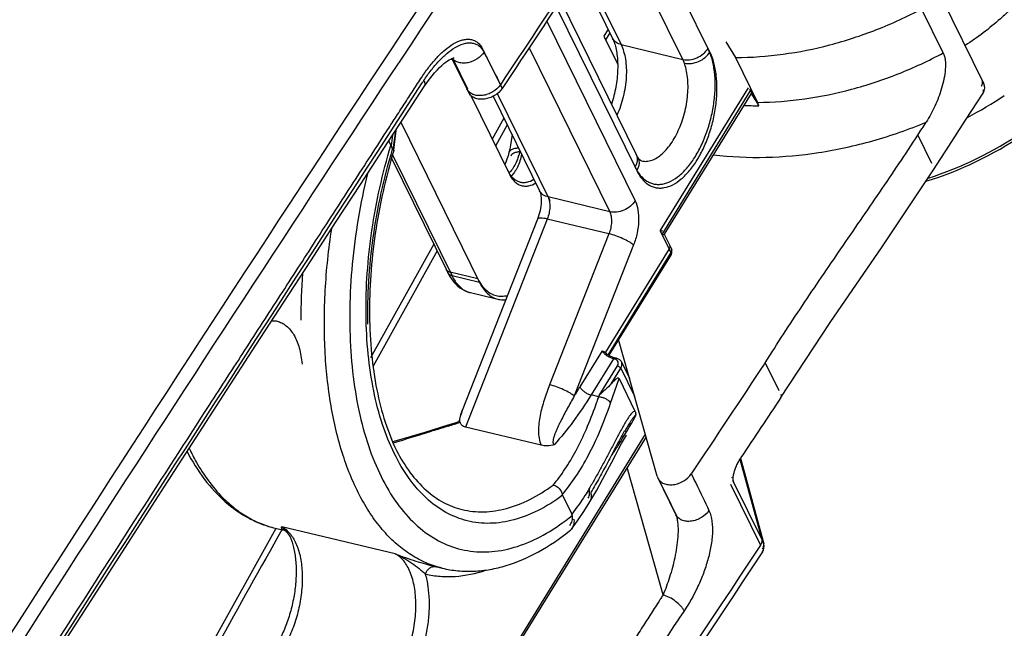
# Model space of a CAD drawing. Units: millimetres. Extents: x -77 to 713, y 0 to 1793.
# Drawn here: x 245 to 255, y 113 to 119 of the extents above; entities that cross this region are included whole.
import ezdxf

# ---------------------------------------------------------------- set-up
doc = ezdxf.new("R2010")
doc.units = ezdxf.units.MM
doc.header["$LTSCALE"] = 23.1
doc.layers.add('INTF_1', color=7, linetype='CONTINUOUS')

msp = doc.modelspace()

# ---------------------------------------------------------------- linework, layer by layer
at = {"layer": 'INTF_1', "color": 7, "linetype": 'CONTINUOUS'}
for p, q in [((255.1664, 118.5796), (252.9334, 123.1298)), ((251.0351, 119.7238), (251.3709, 119.0396)), ((250.8393, 119.4277), (251.6124, 117.8522)), ((254.7515, 118.8908), (254.5308, 119.3407)), ((251.3246, 119.1339), (251.2804, 119.0623)), ((251.2804, 119.0623), (251.4227, 118.7724)), ((251.3429, 119.0966), (251.2987, 119.025)), ((252.5302, 119.0056), (252.6285, 118.844)), ((249.7276, 118.8347), (249.8449, 118.5966)), ((249.7336, 118.837), (249.8866, 118.5252)), ((252.6285, 118.844), (252.8536, 118.3852)), ((249.9199, 118.4573), (250.3153, 117.6516)), ((250.1502, 118.4479), (250.6245, 117.4813)), ((252.7877, 118.477), (251.8987, 117.0366)), ((250.2595, 118.2252), (250.1396, 118.0096)), ((249.2067, 118.1821), (250.0106, 116.5441)), ((249.0814, 117.9898), (249.1218, 117.9074)), ((249.1336, 117.8952), (249.1336, 117.8948)), ((249.111, 117.8152), (249.6678, 116.6805)), ((250.297, 117.6889), (250.2971, 117.6887)), ((250.6027, 117.1915), (249.8337, 115.2348)), ((251.8987, 117.0367), (251.9717, 116.8879)), ((249.5428, 116.9353), (248.8965, 115.7721)), ((251.9689, 116.83), (251.3333, 115.8001)), ((249.6678, 116.6805), (249.668, 116.6802)), ((249.668, 116.6802), (249.6861, 116.6432)), ((249.9165, 116.4397), (250.1985, 116.3723)), ((251.8268, 114.562), (251.4317, 115.9595)), ((251.3006, 115.8241), (251.2974, 115.8306)), ((251.4113, 115.7697), (251.3947, 115.7737)), ((251.4613, 115.7315), (251.5435, 115.564)), ((251.4365, 115.5603), (251.5993, 115.2284)), ((249.8023, 115.133), (249.8001, 115.1206)), ((250.6399, 114.8801), (249.8669, 115.0652)), ((251.5122, 114.9833), (251.5121, 114.9832)), ((251.7124, 114.9669), (248.5051, 109.7703)), ((252.6783, 114.7462), (252.9166, 113.8699)), ((251.8336, 114.5443), (251.9068, 114.3951)), ((251.8885, 114.4323), (252.0173, 114.1686)), ((251.9068, 114.3951), (252.0261, 114.1509)), ((250.859, 114.3675), (250.9534, 114.1751)), ((247.9281, 114.0296), (245.6849, 109.9978)), ((247.9208, 114.0314), (248.0251, 114.0064)), ((249.5424, 113.6432), (249.6281, 113.6227))]:
    msp.add_line(p, q, dxfattribs=at)
at = {"layer": 'INTF_1', "color": 9, "linetype": 'CONTINUOUS'}
for p, q in [((252.3652, 118.8997), (251.566, 120.5283)), ((252.0875, 118.8252), (251.3842, 120.2584)), ((251.0663, 119.7723), (251.457, 118.9761)), ((250.7953, 119.3617), (251.617, 117.6874)), ((250.6987, 119.2164), (251.6005, 117.3788)), ((250.5178, 118.9444), (251.341, 117.267)), ((251.457, 118.9761), (252.0875, 118.8252)), ((248.9623, 117.8724), (249.4249, 118.5861)), ((250.2232, 118.5656), (250.2416, 118.5282)), ((250.2232, 118.5655), (250.2416, 118.5282)), ((251.8578, 117.0734), (252.7604, 118.5358)), ((251.8761, 117.0361), (252.7787, 118.4985)), ((252.7722, 118.5189), (252.8536, 118.3852)), ((250.1918, 118.4749), (250.7288, 117.3806)), ((250.294, 118.1549), (250.1741, 117.9393)), ((250.2941, 118.1548), (250.1743, 117.9393)), ((254.4913, 118.0502), (254.6316, 117.7643)), ((249.121, 117.8507), (249.7292, 116.6115)), ((251.341, 117.267), (250.7105, 117.4179)), ((250.7029, 117.1923), (249.8669, 115.0652)), ((251.3334, 117.0414), (250.7029, 117.1923)), ((251.3334, 117.0414), (250.7264, 115.4969)), ((251.8578, 117.0734), (251.9676, 116.8496)), ((251.5852, 116.9277), (250.9782, 115.3832)), ((251.9493, 116.8869), (251.2974, 115.8306)), ((249.577, 116.8657), (248.921, 115.688)), ((251.9676, 116.8496), (251.3238, 115.8063)), ((249.9923, 116.5814), (249.7108, 116.6487)), ((250.0106, 116.5441), (249.7292, 116.6115)), ((251.2651, 115.8451), (251.0369, 115.4754)), ((251.3786, 115.7631), (251.1503, 115.3934)), ((251.2337, 115.3896), (251.4205, 115.6922)), ((251.3951, 115.7592), (251.3786, 115.7631)), ((252.931, 115.7235), (253.0713, 115.4376)), ((251.3556, 115.5074), (251.4545, 115.6676)), ((251.4545, 115.6676), (251.5954, 115.3804)), ((251.3505, 115.3101), (251.4365, 115.5603)), ((251.2286, 115.3746), (251.1503, 115.3934)), ((251.2286, 115.3746), (251.2337, 115.3896)), ((251.7054, 114.9917), (248.503, 109.8029)), ((252.672, 114.7361), (252.8951, 113.9156)), ((252.6776, 114.7453), (252.9134, 113.8783)), ((251.8867, 113.3487), (251.5182, 114.6522)), ((252.5779, 114.4799), (252.8829, 113.8583)), ((252.6034, 114.5182), (252.6083, 114.5)), ((252.6038, 114.5092), (252.8951, 113.9156)), ((249.1485, 113.768), (247.9871, 114.0461)), ((248.0211, 114.0085), (248.0206, 114.0086)), ((248.021, 114.0085), (248.0206, 114.0086)), ((248.0508, 113.9987), (248.0514, 113.998)), ((248.051, 113.9991), (248.0516, 113.9985)), ((252.8971, 113.9116), (252.9134, 113.8783))]:
    msp.add_line(p, q, dxfattribs=at)
at = {"layer": 'INTF_1', "color": 7, "linetype": 'CONTINUOUS'}
for points in [[(249.4452, 118.5475), (249.4705, 118.5848), (249.4976, 118.6221), (249.5244, 118.6565), (249.5507, 118.6877), (249.5762, 118.7159), (249.6006, 118.7409), (249.6238, 118.7628), (249.6455, 118.7815), (249.6655, 118.7972), (249.6839, 118.8103), (249.7006, 118.8208), (249.7153, 118.8289), (249.7276, 118.8347), (249.7373, 118.8384), (249.7441, 118.8405), (249.7483, 118.8414), (249.7493, 118.8415)], [(249.7277, 118.8347), (249.8266, 118.6339), (249.8997, 118.4853)], [(243.7032, 109.6363), (244.1363, 110.3194), (244.5573, 110.9812), (244.964, 111.6186), (245.3564, 112.2318), (245.7347, 112.8217), (246.0993, 113.3887), (246.4502, 113.9335), (246.7879, 114.4567), (247.1124, 114.9587), (247.4242, 115.4403), (247.7235, 115.902), (248.0103, 116.3437), (248.2842, 116.7653), (248.545, 117.1663), (248.7924, 117.5463), (249.0255, 117.9041), (249.2431, 118.238), (249.4452, 118.5475)], [(254.652, 117.6943), (254.8099, 117.9377), (254.98, 118.202), (255.1604, 118.481)], [(249.1336, 117.8952), (249.1556, 118.0713), (249.1619, 118.1133)], [(250.3426, 118.0559), (250.3406, 118.0354), (250.3348, 117.9909), (250.3277, 117.948), (250.3193, 117.9071), (250.3107, 117.8716)], [(250.3107, 117.8716), (250.3014, 117.839), (250.2904, 117.8054), (250.2788, 117.7746), (250.2676, 117.7488)], [(253.0918, 115.3676), (253.5953, 116.1351), (254.1256, 116.9099), (254.652, 117.6943)], [(249.6861, 116.6432), (249.706, 116.6065), (249.7292, 116.5714), (249.7542, 116.5402), (249.7811, 116.513), (249.8094, 116.4898), (249.8392, 116.4705), (249.87, 116.4552), (249.9015, 116.4438), (249.9166, 116.4397)], [(249.8337, 115.2348), (249.8252, 115.2123), (249.8119, 115.1717), (249.8023, 115.133)], [(249.6856, 115.0832), (249.4511, 115.0104), (249.2295, 114.9451), (249.1206, 114.9154)], [(249.8023, 115.1214), (249.7663, 115.1094), (249.7242, 115.0956), (249.6856, 115.0832)], [(251.1389, 114.3013), (251.2081, 114.4211), (251.2678, 114.5289), (251.3196, 114.6251), (251.3631, 114.7072), (251.3995, 114.7765), (251.4324, 114.839), (251.4629, 114.896), (251.491, 114.9468), (251.5121, 114.9832)], [(252.6048, 114.5097), (252.6047, 114.5099), (252.6043, 114.5119), (252.6037, 114.515), (252.6032, 114.5192), (252.6029, 114.5243), (252.6028, 114.5303), (252.6029, 114.537), (252.6034, 114.5444), (252.6041, 114.5522), (252.6052, 114.5605), (252.6065, 114.5691), (252.6082, 114.578), (252.6102, 114.5871), (252.6124, 114.5964), (252.615, 114.606), (252.6178, 114.6157), (252.6209, 114.6256), (252.6243, 114.6356), (252.6281, 114.6458), (252.6321, 114.6562), (252.6365, 114.6668), (252.6412, 114.6776), (252.6463, 114.6886), (252.6518, 114.6997), (252.6576, 114.7109), (252.6638, 114.7223), (252.6704, 114.7336), (252.6774, 114.7449), (252.6831, 114.7537)], [(250.9491, 114.0226), (251.0117, 114.1056), (251.077, 114.2015), (251.1389, 114.3013)], [(252.0173, 114.1686), (252.0187, 114.1656), (252.0208, 114.1604), (252.023, 114.1537), (252.0241, 114.1499)], [(248.0212, 114.0089), (248.0207, 114.0091), (248.0223, 114.0082), (248.027, 114.0051), (248.0339, 113.9993), (248.0405, 113.9919)]]:
    msp.add_lwpolyline(points, dxfattribs=at)
at = {"layer": 'INTF_1', "color": 9, "linetype": 'CONTINUOUS'}
for centre, radius, start, end in [((700.0394, -178.9669), 540.4463, 146.416086, 147.128708), ((698.3466, -177.8619), 538.2849, 146.415336, 147.666108), ((257.1775, 113.5392), 9.2506, 146.75611, 146.93567), ((249.3145, 118.5474), 0.1411, 25.10721, 26.50436), ((256.669, 117.0542), 7.5911, 172.12404, 173.58115), ((256.7123, 117.0841), 7.6532, 172.74211, 173.57719), ((253.4644, 121.1578), 3.7231, 287.70503, 304.24481), ((251.9253, 116.9114), 0.0314, 18.92819, 26.13077), ((251.9436, 116.8741), 0.0314, 18.92816, 26.13069), ((254.5068, 116.1713), 6.3234, 175.77028, 180.11673), ((247.6573, 117.5609), 3.9713, 326.74447, 328.32147), ((253.0756, 115.3784), 0.0194, 327.53381, 331.20716), ((247.45, 122.2649), 7.5306, 287.32324, 288.27278), ((252.9563, 114.4991), 0.3728, 172.08659, 172.61958), ((250.9961, 114.3572), 0.1587, 12.29443, 15.04684), ((695.0955, -175.7623), 534.5547, 147.129588, 147.668713), ((252.1086, 114.2132), 0.1016, 206.04842, 206.88623), ((247.8626, 113.8114), 0.2658, 50.46821, 53.82948), ((248.097, 114.2416), 0.2452, 251.95021, 252.29918), ((247.8507, 113.797), 0.2846, 45.25264, 50.46232), ((252.8706, 113.8574), 0.0476, 15.2533, 26.15255), ((699.7018, -182.8602), 536.3664, 146.413099, 147.668345)]:
    msp.add_arc(centre, radius, start, end, dxfattribs=at)
at = {"layer": 'INTF_1', "color": 7, "linetype": 'CONTINUOUS'}
for centre, radius, start, end in [((702.8729, -181.5503), 543.1032, 146.310871, 146.454814), ((702.8913, -181.5883), 543.1037, 146.310819, 146.454762), ((255.0766, 118.5355), 0.1, 326.95693, 26.13836), ((224.2766, 101.2653), 33.3069, 30.86387, 31.12158), ((253.0329, 121.9932), 4.2444, 297.60246, 303.50656), ((252.8341, 121.7641), 3.4125, 267.94458, 270.54932), ((214.9226, 143.8624), 47.2435, 326.88204, 327.07437), ((253.4919, 121.1019), 3.6859, 287.08825, 304.26015), ((251.778, 117.9225), 0.1791, 215.52146, 216.06811), ((251.9179, 116.8615), 0.06, 328.31798, 26.13864), ((251.4331, 115.9761), 0.2017, 226.73684, 227.01992), ((251.4384, 115.9819), 0.2096, 227.02928, 228.87196), ((251.4462, 115.9908), 0.2213, 228.86765, 230.22702), ((251.4507, 115.9962), 0.2284, 230.22293, 230.89145), ((704.843, -185.5405), 543.1247, 146.310876, 146.454813), ((251.928, 114.5906), 0.1051, 195.7774, 206.10451), ((251.9463, 114.5533), 0.1051, 195.77732, 206.10442), ((250.7994, 114.1058), 0.177, 4.40786, 5.7527), ((250.8579, 114.0948), 0.1164, 308.7795, 321.62907), ((252.8201, 113.8436), 0.1, 326.41502, 15.21336), ((701.3324, -183.9748), 538.2857, 146.415284, 147.66603)]:
    msp.add_arc(centre, radius, start, end, dxfattribs=at)
msp.add_ellipse((251.2284, 115.2231), major_axis=(0.2042, 0.3415), ratio=0.1466427, start_param=-0.0948686, end_param=0.6805288, dxfattribs=at)
for points, knots in [([(252.6285, 118.844), (252.9522, 118.8453), (253.4455, 118.9153), (254.0742, 119.1204), (254.3814, 119.2614), (254.5308, 119.3407)], [0, 0, 0, 0, 0.4899238, 0.7439727, 1, 1, 1, 1]), ([(255.4443, 119.3416), (255.4091, 119.3071), (255.2627, 119.1709), (255.1025, 119.0495), (254.9763, 118.9672)], [0, 0, 0, 0, 0.2464845, 1, 1, 1, 1]), ([(251.3868, 119.0018), (251.3935, 118.983), (251.4054, 118.9415), (251.4218, 118.8469), (251.4261, 118.712), (251.4067, 118.5412), (251.3777, 118.4259), (251.3591, 118.3687)], [0, 0, 0, 0, 0.0932912, 0.2006877, 0.4471153, 0.7197745, 1, 1, 1, 1]), ([(251.3709, 119.0396), (251.3723, 119.0367), (251.3782, 119.0244), (251.3832, 119.0117), (251.3868, 119.0018)], [0, 0, 0, 0, 0.2325515, 1, 1, 1, 1]), ([(254.7515, 118.8908), (254.757, 118.8798), (254.7656, 118.855), (254.7751, 118.7991), (254.7742, 118.7217), (254.7599, 118.6263), (254.7281, 118.4989), (254.6717, 118.348), (254.6114, 118.2352), (254.5777, 118.1832)], [0, 0, 0, 0, 0.049144, 0.1042174, 0.2265705, 0.3571041, 0.4898914, 0.7518084, 1, 1, 1, 1]), ([(250.2233, 118.5655), (250.2036, 118.5358), (250.1614, 118.498), (250.0954, 118.4669), (250.0423, 118.454), (249.9904, 118.4531), (249.9434, 118.4643), (249.905, 118.4874), (249.8873, 118.5104), (249.8813, 118.5226)], [0, 0, 0, 0, 0.2662822, 0.4058977, 0.5424967, 0.6715006, 0.7900903, 0.8983471, 1, 1, 1, 1]), ([(250.2416, 118.5282), (250.2219, 118.4985), (250.1797, 118.4607), (250.1138, 118.4297), (250.0606, 118.4167), (250.0087, 118.4158), (249.9617, 118.427), (249.9233, 118.4502), (249.9057, 118.4731), (249.8997, 118.4853)], [0, 0, 0, 0, 0.2662822, 0.4058978, 0.5424967, 0.6715007, 0.7900903, 0.8983471, 1, 1, 1, 1]), ([(252.8669, 118.3518), (252.8659, 118.3547), (252.8621, 118.3661), (252.8575, 118.3772), (252.8535, 118.3852)], [0, 0, 0, 0, 0.2574976, 1, 1, 1, 1]), ([(252.931, 115.7235), (252.9933, 115.8214), (253.1189, 116.0171), (253.3114, 116.3089), (253.5076, 116.5994), (253.7059, 116.8891), (253.9048, 117.1783), (254.1032, 117.4675), (254.2993, 117.7577), (254.4276, 117.9526), (254.4913, 118.0502)], [0, 0, 0, 0, 0.1242694, 0.249058, 0.3742811, 0.4996588, 0.6249405, 0.7501525, 0.8752256, 1, 1, 1, 1]), ([(249.1336, 117.8948), (249.05, 117.6168), (248.9553, 117.1925), (248.8927, 116.6249), (248.8793, 116.2127), (248.8992, 115.8199), (248.952, 115.4542), (249.0362, 115.1229), (249.1159, 114.9194), (249.1612, 114.8261)], [0, 0, 0, 0, 0.2782464, 0.4148007, 0.5469866, 0.6730162, 0.7913128, 0.9005966, 1, 1, 1, 1]), ([(249.1035, 117.9447), (249.1038, 117.9442), (249.1047, 117.9425), (249.106, 117.9408), (249.1072, 117.9402)], [0, 0, 0, 0, 0.2940648, 1, 1, 1, 1]), ([(249.1218, 117.9074), (249.1221, 117.9069), (249.123, 117.9052), (249.1243, 117.9035), (249.1255, 117.9029)], [0, 0, 0, 0, 0.2940648, 1, 1, 1, 1]), ([(249.1255, 117.9029), (249.1277, 117.9017), (249.1309, 117.8999), (249.1338, 117.8965), (249.1336, 117.8952)], [0, 0, 0, 0, 0.656576, 1, 1, 1, 1]), ([(251.6323, 117.8185), (251.6306, 117.8208), (251.6232, 117.8316), (251.6169, 117.8431), (251.6124, 117.8522)], [0, 0, 0, 0, 0.2192731, 1, 1, 1, 1]), ([(251.6672, 117.787), (251.6635, 117.7879), (251.6561, 117.7923), (251.6447, 117.8025), (251.6374, 117.8114), (251.6333, 117.8171)], [0, 0, 0, 0, 0.2506451, 0.5433997, 1, 1, 1, 1]), ([(250.2971, 117.6887), (250.2987, 117.6855), (250.3049, 117.6733), (250.3119, 117.6614), (250.3176, 117.6529)], [0, 0, 0, 0, 0.2574108, 1, 1, 1, 1]), ([(250.3153, 117.6516), (250.3228, 117.6363), (250.3392, 117.6082), (250.37, 117.5727), (250.4051, 117.5469), (250.4313, 117.5366), (250.4445, 117.5335)], [0, 0, 0, 0, 0.2824121, 0.5388717, 0.7750694, 1, 1, 1, 1]), ([(250.3176, 117.6529), (250.3312, 117.6327), (250.3552, 117.6053), (250.3949, 117.5807), (250.4157, 117.5733), (250.4262, 117.5708)], [0, 0, 0, 0, 0.5265535, 0.7670719, 1, 1, 1, 1]), ([(250.4262, 117.5708), (250.4372, 117.5681), (250.4603, 117.5653), (250.5092, 117.5702), (250.5446, 117.5854), (250.5668, 117.5987)], [0, 0, 0, 0, 0.2315419, 0.471341, 1, 1, 1, 1]), ([(250.4445, 117.5335), (250.4555, 117.5308), (250.4786, 117.528), (250.5275, 117.5329), (250.5629, 117.5482), (250.5851, 117.5614)], [0, 0, 0, 0, 0.2315438, 0.471344, 1, 1, 1, 1]), ([(250.6245, 117.4813), (250.6268, 117.4767), (250.6314, 117.4637), (250.6369, 117.4391), (250.6404, 117.4058), (250.6407, 117.3513), (250.631, 117.2779), (250.6138, 117.2198), (250.6027, 117.1915)], [0, 0, 0, 0, 0.051804, 0.1395806, 0.2548334, 0.3895829, 0.6913474, 1, 1, 1, 1]), ([(251.8578, 117.0734), (251.8609, 117.0732), (251.8652, 117.073), (251.8705, 117.073), (251.8738, 117.0731), (251.8764, 117.0732), (251.8784, 117.0733), (251.8796, 117.0736), (251.8803, 117.0737), (251.8804, 117.0739)], [0, 0, 0, 0, 0.4015685, 0.5682606, 0.7105151, 0.8267835, 0.915177, 0.9735304, 1, 1, 1, 1]), ([(251.8761, 117.0361), (251.8792, 117.0359), (251.8835, 117.0357), (251.8888, 117.0357), (251.8921, 117.0358), (251.8947, 117.0359), (251.8967, 117.0361), (251.8979, 117.0363), (251.8986, 117.0364), (251.8987, 117.0366)], [0, 0, 0, 0, 0.4015681, 0.5682601, 0.7105145, 0.826783, 0.9151766, 0.9735301, 1, 1, 1, 1]), ([(249.9923, 116.5814), (250.0032, 116.5592), (250.0271, 116.5182), (250.0718, 116.4666), (250.1229, 116.429), (250.161, 116.4141), (250.1802, 116.4095)], [0, 0, 0, 0, 0.2824115, 0.5388718, 0.7750695, 1, 1, 1, 1]), ([(250.0106, 116.5441), (250.0161, 116.5328), (250.0383, 116.4916), (250.0672, 116.4537), (250.0924, 116.4305)], [0, 0, 0, 0, 0.2688868, 1, 1, 1, 1]), ([(250.0924, 116.4305), (250.1077, 116.4164), (250.1408, 116.3919), (250.1792, 116.3769), (250.1985, 116.3723)], [0, 0, 0, 0, 0.5123802, 1, 1, 1, 1]), ([(250.1802, 116.4095), (250.1987, 116.4051), (250.2381, 116.4011), (250.2771, 116.4071), (250.2965, 116.4121)], [0, 0, 0, 0, 0.4884551, 1, 1, 1, 1]), ([(250.1985, 116.3723), (250.2049, 116.3707), (250.2315, 116.3656), (250.2589, 116.3655), (250.2791, 116.368)], [0, 0, 0, 0, 0.2467966, 1, 1, 1, 1]), ([(247.8855, 116.1517), (247.8903, 116.1522), (247.9083, 116.1535), (247.9266, 116.1518), (247.9395, 116.1487)], [0, 0, 0, 0, 0.2643331, 1, 1, 1, 1]), ([(251.2651, 115.8451), (251.2703, 115.8432), (251.2809, 115.8393), (251.2907, 115.8332), (251.2949, 115.8293)], [0, 0, 0, 0, 0.4907932, 1, 1, 1, 1]), ([(251.3066, 115.819), (251.32, 115.8081), (251.3481, 115.7899), (251.3792, 115.7774), (251.3947, 115.7737)], [0, 0, 0, 0, 0.5204747, 1, 1, 1, 1]), ([(251.4113, 115.7697), (251.4219, 115.7671), (251.4422, 115.7582), (251.4567, 115.7411), (251.4613, 115.7315)], [0, 0, 0, 0, 0.5061243, 1, 1, 1, 1]), ([(251.3556, 115.5074), (251.338, 115.4872), (251.3078, 115.4586), (251.2713, 115.4261), (251.2525, 115.4083), (251.2417, 115.3978), (251.2364, 115.3923), (251.2338, 115.3896)], [0, 0, 0, 0, 0.4756295, 0.732438, 0.8651697, 0.9324443, 1, 1, 1, 1]), ([(251.5993, 115.2284), (251.6009, 115.2251), (251.6072, 115.2091), (251.6077, 115.191), (251.605, 115.1779)], [0, 0, 0, 0, 0.2145299, 1, 1, 1, 1]), ([(249.8023, 115.1214), (249.8028, 115.1215), (249.805, 115.1218), (249.8072, 115.1204), (249.8084, 115.1192)], [0, 0, 0, 0, 0.2097296, 1, 1, 1, 1]), ([(249.8084, 115.1192), (249.8087, 115.1188), (249.8099, 115.1173), (249.8107, 115.1154), (249.8112, 115.114)], [0, 0, 0, 0, 0.2218148, 1, 1, 1, 1]), ([(249.8669, 115.0652), (249.8531, 115.0685), (249.8336, 115.0773), (249.8173, 115.0977), (249.8127, 115.1085), (249.8112, 115.114)], [0, 0, 0, 0, 0.5484267, 0.7799159, 1, 1, 1, 1]), ([(250.7752, 114.8864), (250.7531, 114.8778), (250.707, 114.8703), (250.6612, 114.875), (250.6399, 114.8801)], [0, 0, 0, 0, 0.5200143, 1, 1, 1, 1]), ([(247.0193, 114.8148), (247.0713, 114.7155), (247.186, 114.5309), (247.3991, 114.2969), (247.6059, 114.1512), (247.7829, 114.0707), (247.8745, 114.0424), (247.9208, 114.0314)], [0, 0, 0, 0, 0.2731806, 0.5271088, 0.7669969, 0.883962, 1, 1, 1, 1]), ([(249.1614, 114.8264), (249.2021, 114.7469), (249.2903, 114.6013), (249.4519, 114.4195), (249.6051, 114.3092), (249.7332, 114.2503), (249.7986, 114.23), (249.8315, 114.2221)], [0, 0, 0, 0, 0.2882276, 0.5462013, 0.7798255, 0.890826, 1, 1, 1, 1]), ([(251.8336, 114.5443), (251.8396, 114.5321), (251.8573, 114.5091), (251.8957, 114.486), (251.9426, 114.4748), (251.9945, 114.4757), (252.0477, 114.4886), (252.1137, 114.5197), (252.1559, 114.5575), (252.1756, 114.5872)], [0, 0, 0, 0, 0.1016526, 0.2099076, 0.3284955, 0.4574987, 0.5940982, 0.7337152, 1, 1, 1, 1]), ([(250.7623, 114.4714), (250.7851, 114.4673), (250.8284, 114.4422), (250.8525, 114.3986), (250.8565, 114.3754)], [0, 0, 0, 0, 0.4965699, 1, 1, 1, 1]), ([(250.8565, 114.3754), (250.8567, 114.3746), (250.8572, 114.3719), (250.8581, 114.3693), (250.859, 114.3675)], [0, 0, 0, 0, 0.2766595, 1, 1, 1, 1]), ([(250.9572, 114.1609), (250.9571, 114.1622), (250.9564, 114.1671), (250.9549, 114.1719), (250.9534, 114.1751)], [0, 0, 0, 0, 0.2735477, 1, 1, 1, 1]), ([(250.9572, 114.1609), (250.9591, 114.1425), (250.9572, 114.1063), (250.9414, 114.0732), (250.9308, 114.0598)], [0, 0, 0, 0, 0.5196534, 1, 1, 1, 1]), ([(250.9759, 114.1194), (250.9773, 114.1018), (250.9748, 114.067), (250.9593, 114.0354), (250.9491, 114.0226)], [0, 0, 0, 0, 0.5186876, 1, 1, 1, 1]), ([(248.0405, 113.9919), (248.0433, 113.9883), (248.055, 113.9726), (248.0653, 113.956), (248.0725, 113.9429)], [0, 0, 0, 0, 0.2351773, 1, 1, 1, 1]), ([(249.6281, 113.6227), (249.6808, 113.6101), (249.7885, 113.5922), (249.9533, 113.5881), (250.1197, 113.6064), (250.345, 113.6604), (250.6259, 113.7829), (250.8307, 113.9237), (250.9308, 114.0041)], [0, 0, 0, 0, 0.1157069, 0.2323456, 0.3508399, 0.4721076, 0.7259812, 1, 1, 1, 1]), ([(248.0726, 113.9429), (248.0879, 113.908), (248.1129, 113.8294), (248.1332, 113.7), (248.1375, 113.5553), (248.1252, 113.4016), (248.0966, 113.2451), (248.0527, 113.092), (247.9954, 112.9481), (247.9479, 112.8586), (247.9221, 112.8169)], [0, 0, 0, 0, 0.0974792, 0.2100636, 0.3345199, 0.4671803, 0.6041136, 0.7412553, 0.8745344, 1, 1, 1, 1])]:
    msp.add_open_spline(points, degree=3, knots=knots, dxfattribs=at)
at = {"layer": 'INTF_1', "color": 9, "linetype": 'CONTINUOUS'}
for points, knots in [([(249.4225, 118.6476), (249.4459, 118.6833), (249.494, 118.7512), (249.5722, 118.8436), (249.6535, 118.9219), (249.7369, 118.9834), (249.8095, 119.0183), (249.8669, 119.0312), (249.9079, 119.0325), (249.9472, 119.0242), (249.9835, 119.0051), (250.015, 118.9748), (250.031, 118.9492), (250.038, 118.9351)], [0, 0, 0, 0, 0.1580265, 0.3075986, 0.447216, 0.5751425, 0.6897808, 0.742223, 0.791956, 0.8402576, 0.8892771, 0.9417229, 1, 1, 1, 1]), ([(251.457, 118.9761), (251.4384, 118.9806), (251.4116, 118.9919), (251.3845, 119.017), (251.3747, 119.0318), (251.3709, 119.0396)], [0, 0, 0, 0, 0.5216253, 0.7641399, 1, 1, 1, 1]), ([(249.4408, 118.6104), (249.4642, 118.6461), (249.5124, 118.7139), (249.5905, 118.8063), (249.6718, 118.8847), (249.7552, 118.9461), (249.8278, 118.9811), (249.8852, 118.994), (249.9262, 118.9952), (249.9655, 118.9869), (250.0018, 118.9678), (250.0333, 118.9375), (250.0493, 118.9119), (250.0564, 118.8978)], [0, 0, 0, 0, 0.1580264, 0.3075985, 0.4472159, 0.5751424, 0.6897807, 0.742223, 0.791956, 0.8402576, 0.8892771, 0.9417229, 1, 1, 1, 1]), ([(250.038, 118.9351), (250.0535, 118.9044), (250.1155, 118.7813), (250.1777, 118.6583), (250.2233, 118.5655)], [0, 0, 0, 0, 0.2497301, 1, 1, 1, 1]), ([(251.457, 118.9761), (251.4679, 118.9539), (251.4864, 118.9047), (251.5039, 118.8242), (251.5123, 118.7353), (251.5108, 118.6067), (251.4853, 118.4425), (251.4424, 118.3152), (251.4152, 118.2544)], [0, 0, 0, 0, 0.1002516, 0.2113066, 0.3320024, 0.4604508, 0.7305057, 1, 1, 1, 1]), ([(251.5987, 117.7247), (251.6135, 117.6943), (251.6473, 117.6396), (251.7057, 117.5866), (251.7572, 117.5607), (251.7971, 117.5492), (251.8388, 117.5455), (251.8975, 117.551), (251.9739, 117.5788), (252.0612, 117.6398), (252.1446, 117.7263), (252.2213, 117.8352), (252.2887, 117.9626), (252.3443, 118.1037), (252.3861, 118.2534), (252.4124, 118.4059), (252.4222, 118.5556), (252.4153, 118.6969), (252.3918, 118.8246), (252.3639, 118.9023), (252.3469, 118.937)], [0, 0, 0, 0, 0.0518235, 0.0973877, 0.1187209, 0.1396652, 0.1607529, 0.1825006, 0.2295377, 0.2832946, 0.3445226, 0.4127784, 0.4868139, 0.5648578, 0.6448256, 0.7244933, 0.8016585, 0.8743023, 0.940771, 1, 1, 1, 1]), ([(251.617, 117.6874), (251.6319, 117.657), (251.6656, 117.6024), (251.724, 117.5493), (251.7755, 117.5234), (251.8154, 117.5119), (251.8571, 117.5082), (251.9158, 117.5137), (251.9922, 117.5416), (252.0795, 117.6026), (252.1629, 117.6891), (252.2396, 117.798), (252.307, 117.9253), (252.3627, 118.0664), (252.4044, 118.2161), (252.4307, 118.3686), (252.4405, 118.5183), (252.4336, 118.6596), (252.4101, 118.7873), (252.3822, 118.8651), (252.3652, 118.8997)], [0, 0, 0, 0, 0.0518235, 0.0973877, 0.1187209, 0.1396652, 0.160753, 0.1825007, 0.2295378, 0.2832948, 0.3445227, 0.4127786, 0.4868141, 0.564858, 0.6448257, 0.7244934, 0.8016585, 0.8743023, 0.940771, 1, 1, 1, 1]), ([(252.0875, 118.8252), (252.1104, 118.8197), (252.1607, 118.818), (252.2339, 118.8384), (252.2996, 118.8782), (252.3341, 118.9163), (252.3469, 118.937)], [0, 0, 0, 0, 0.2369287, 0.4940843, 0.7545351, 1, 1, 1, 1]), ([(252.1058, 118.7879), (252.1287, 118.7824), (252.179, 118.7807), (252.2522, 118.8011), (252.3179, 118.8409), (252.3524, 118.879), (252.3652, 118.8997)], [0, 0, 0, 0, 0.2369286, 0.4940842, 0.754535, 1, 1, 1, 1]), ([(250.0564, 118.8978), (250.0384, 118.8704), (249.9881, 118.8231), (249.9093, 118.791), (249.8436, 118.785), (249.7982, 118.791), (249.7589, 118.8075), (249.7381, 118.8255), (249.73, 118.8356)], [0, 0, 0, 0, 0.2620585, 0.5340651, 0.6639531, 0.7850895, 0.8965275, 1, 1, 1, 1]), ([(250.0564, 118.8978), (250.0702, 118.8702), (250.126, 118.7595), (250.182, 118.6489), (250.2232, 118.5656)], [0, 0, 0, 0, 0.2498525, 1, 1, 1, 1]), ([(251.6672, 117.787), (251.6837, 117.7831), (251.7192, 117.7804), (251.7735, 117.7925), (251.8279, 117.8196), (251.8813, 117.8607), (251.9326, 117.9146), (251.9987, 118.0049), (252.0671, 118.1404), (252.1218, 118.3199), (252.1463, 118.5042), (252.1396, 118.6525), (252.1156, 118.7576), (252.0978, 118.8041), (252.0875, 118.8252)], [0, 0, 0, 0, 0.0400139, 0.0826159, 0.1297383, 0.1824272, 0.2409465, 0.3049687, 0.4460458, 0.5968026, 0.746115, 0.8831421, 0.9444368, 1, 1, 1, 1]), ([(252.8537, 118.3852), (253.1767, 118.3883), (253.6689, 118.461), (254.296, 118.6688), (254.6025, 118.811), (254.7515, 118.8908)], [0, 0, 0, 0, 0.4895736, 0.7437259, 1, 1, 1, 1]), ([(243.6819, 109.7214), (243.7997, 109.9073), (244.0353, 110.2792), (244.5079, 111.0226), (245.1006, 111.9515), (245.8148, 113.0657), (246.5317, 114.1801), (247.1311, 115.1089), (247.6117, 115.8525), (247.9729, 116.4107), (248.3346, 116.9693), (248.6364, 117.4351), (248.878, 117.8079), (249.0291, 118.0411), (249.1501, 118.2277), (249.2408, 118.3677), (249.3165, 118.4844), (249.377, 118.5777), (249.4072, 118.6244), (249.4225, 118.6476)], [0, 0, 0, 0, 0.0622113, 0.1244471, 0.2490043, 0.3736964, 0.4985473, 0.6235809, 0.6861735, 0.7488204, 0.8115245, 0.8742886, 0.9056939, 0.9371153, 0.9528321, 0.968553, 0.9842781, 0.9921423, 1, 1, 1, 1]), ([(249.4423, 118.6073), (249.4449, 118.6016), (249.4492, 118.5907), (249.4522, 118.5744), (249.4512, 118.5597), (249.4476, 118.5512), (249.4452, 118.5475)], [0, 0, 0, 0, 0.3006034, 0.5617707, 0.7903463, 1, 1, 1, 1]), ([(255.14, 118.551), (255.1466, 118.5612), (255.1538, 118.5783), (255.1536, 118.6016), (255.1504, 118.6121), (255.148, 118.6169)], [0, 0, 0, 0, 0.5291016, 0.7693346, 1, 1, 1, 1]), ([(255.1604, 118.481), (255.1617, 118.483), (255.1636, 118.4877), (255.164, 118.4957), (255.1622, 118.5046), (255.1598, 118.5106), (255.1583, 118.5137)], [0, 0, 0, 0, 0.2082317, 0.4363482, 0.6981044, 1, 1, 1, 1]), ([(252.4006, 117.8495), (252.7567, 117.8062), (253.3133, 117.8239), (254.0377, 117.983), (254.3996, 118.1092), (254.5777, 118.1832)], [0, 0, 0, 0, 0.4842848, 0.7396894, 1, 1, 1, 1]), ([(250.859, 114.3675), (250.7804, 114.3094), (250.6218, 114.2091), (250.3707, 114.1092), (250.1222, 114.0706), (249.8823, 114.096), (249.6579, 114.1855), (249.4551, 114.3355), (249.2778, 114.5413), (249.1282, 114.7978), (249.0084, 115.1002), (248.9202, 115.4428), (248.865, 115.8192), (248.8438, 116.2225), (248.8571, 116.6448), (248.9046, 117.0782), (248.9854, 117.5143), (249.0606, 117.8021), (249.1035, 117.9447)], [0, 0, 0, 0, 0.0553078, 0.1055802, 0.1519505, 0.1961871, 0.2404858, 0.2870286, 0.3375524, 0.3931549, 0.4543217, 0.5210408, 0.5929208, 0.6692866, 0.7492545, 0.831792, 0.9157682, 1, 1, 1, 1]), ([(248.8691, 116.1178), (248.8656, 116.2635), (248.8719, 116.5605), (248.9179, 117.009), (248.9997, 117.4611), (249.0773, 117.7596), (249.1218, 117.9074)], [0, 0, 0, 0, 0.2410348, 0.4905171, 0.744788, 1, 1, 1, 1]), ([(250.423, 117.8921), (250.4176, 117.8677), (250.405, 117.8215), (250.3795, 117.7581), (250.3488, 117.7051), (250.3238, 117.6758), (250.3106, 117.6638)], [0, 0, 0, 0, 0.2907732, 0.5557557, 0.7923442, 1, 1, 1, 1]), ([(250.3446, 117.905), (250.3364, 117.9015), (250.3251, 117.8948), (250.3146, 117.882), (250.3116, 117.8751), (250.3107, 117.8716)], [0, 0, 0, 0, 0.547211, 0.7806758, 1, 1, 1, 1]), ([(250.4103, 117.9177), (250.3982, 117.9173), (250.3758, 117.9151), (250.354, 117.9091), (250.3446, 117.905)], [0, 0, 0, 0, 0.5424269, 1, 1, 1, 1]), ([(244.5804, 111.0699), (244.9416, 111.6367), (246.395, 113.9088), (247.8608, 116.173), (248.9623, 117.8724)], [0, 0, 0, 0, 0.2491899, 1, 1, 1, 1]), ([(250.4286, 117.8805), (250.416, 117.88), (250.3928, 117.8777), (250.3622, 117.8688), (250.3395, 117.8549), (250.3308, 117.8411), (250.329, 117.8343)], [0, 0, 0, 0, 0.3266083, 0.5994954, 0.8184057, 1, 1, 1, 1]), ([(250.4413, 117.8548), (250.4312, 117.8097), (250.4114, 117.7458), (250.3704, 117.6727), (250.3466, 117.6435), (250.334, 117.6313)], [0, 0, 0, 0, 0.5528783, 0.7903454, 1, 1, 1, 1]), ([(251.6123, 117.8525), (251.6168, 117.8432), (251.6232, 117.8229), (251.6238, 117.7901), (251.6157, 117.7564), (251.6051, 117.7351), (251.5987, 117.7247)], [0, 0, 0, 0, 0.230747, 0.4705362, 0.7259661, 1, 1, 1, 1]), ([(251.6306, 117.8152), (251.6351, 117.8059), (251.6416, 117.7856), (251.6421, 117.7528), (251.634, 117.7191), (251.6234, 117.6978), (251.617, 117.6874)], [0, 0, 0, 0, 0.2307469, 0.4705362, 0.7259661, 1, 1, 1, 1]), ([(248.8641, 117.6578), (248.8271, 117.5044), (248.7641, 117.1968), (248.7034, 116.735), (248.6778, 116.2819), (248.6876, 115.8459), (248.7327, 115.4346), (248.8124, 115.0555), (248.9253, 114.7153), (249.0697, 114.4198), (249.2436, 114.1743), (249.4449, 113.9837), (249.6707, 113.8528), (249.9163, 113.786), (250.1748, 113.7854), (250.4399, 113.8498), (250.7064, 113.9761), (250.8741, 114.0938), (250.9572, 114.1609)], [0, 0, 0, 0, 0.0856972, 0.1702883, 0.2526701, 0.3318174, 0.406827, 0.4769684, 0.5417457, 0.6009755, 0.6548859, 0.704227, 0.7503499, 0.7951509, 0.8407878, 0.8892502, 0.9420263, 1, 1, 1, 1]), ([(250.7105, 117.4179), (250.6919, 117.4223), (250.6652, 117.4337), (250.6381, 117.4587), (250.6283, 117.4736), (250.6245, 117.4813)], [0, 0, 0, 0, 0.5216253, 0.7641399, 1, 1, 1, 1]), ([(250.7105, 117.4179), (250.7177, 117.4033), (250.7274, 117.3689), (250.7302, 117.3127), (250.7225, 117.2521), (250.7106, 117.2119), (250.7029, 117.1923)], [0, 0, 0, 0, 0.2104591, 0.4575541, 0.7270553, 1, 1, 1, 1]), ([(251.6005, 117.3788), (251.5877, 117.358), (251.5532, 117.3199), (251.4875, 117.2801), (251.4142, 117.2598), (251.3639, 117.2615), (251.341, 117.267)], [0, 0, 0, 0, 0.2454649, 0.5059157, 0.7630713, 1, 1, 1, 1]), ([(251.6005, 117.3788), (251.6148, 117.3497), (251.6341, 117.2808), (251.6398, 117.1684), (251.6244, 117.0473), (251.6006, 116.9668), (251.5852, 116.9277)], [0, 0, 0, 0, 0.2104592, 0.457554, 0.727055, 1, 1, 1, 1]), ([(250.6371, 117.2023), (250.6327, 117.2024), (250.6248, 117.2022), (250.6144, 117.2004), (250.6067, 117.1972), (250.6034, 117.1934), (250.6027, 117.1915)], [0, 0, 0, 0, 0.3501389, 0.6267414, 0.8360761, 1, 1, 1, 1]), ([(250.7029, 117.1923), (250.6909, 117.1952), (250.6692, 117.1997), (250.647, 117.2021), (250.6371, 117.2023)], [0, 0, 0, 0, 0.5546868, 1, 1, 1, 1]), ([(251.341, 117.267), (251.3482, 117.2524), (251.3579, 117.218), (251.3607, 117.1618), (251.353, 117.1012), (251.3411, 117.061), (251.3334, 117.0414)], [0, 0, 0, 0, 0.2104591, 0.4575541, 0.7270553, 1, 1, 1, 1]), ([(249.6281, 113.6227), (249.5727, 113.6359), (249.4629, 113.6723), (249.3073, 113.7548), (249.1614, 113.8644), (249.0263, 114.0001), (248.9029, 114.1607), (248.7507, 114.4138), (248.5977, 114.7881), (248.4777, 115.2968), (248.4189, 115.8636), (248.423, 116.4714), (248.467, 116.8861), (248.4991, 117.0963)], [0, 0, 0, 0, 0.0433045, 0.087491, 0.1333643, 0.1815962, 0.2326982, 0.2870194, 0.4058691, 0.5384437, 0.6833746, 0.8382586, 1, 1, 1, 1]), ([(251.5852, 116.9277), (251.5789, 116.9331), (251.5641, 116.9442), (251.5281, 116.9666), (251.4744, 116.9935), (251.4054, 117.021), (251.3571, 117.0357), (251.3334, 117.0414)], [0, 0, 0, 0, 0.090194, 0.1989023, 0.4567047, 0.7372458, 1, 1, 1, 1]), ([(251.9549, 116.9216), (251.9568, 116.9162), (251.9575, 116.9037), (251.9527, 116.8923), (251.9493, 116.8869)], [0, 0, 0, 0, 0.4712191, 1, 1, 1, 1]), ([(251.9493, 116.8869), (251.951, 116.8835), (251.9534, 116.877), (251.9522, 116.8698), (251.9506, 116.8673)], [0, 0, 0, 0, 0.5609323, 1, 1, 1, 1]), ([(251.9732, 116.8843), (251.9751, 116.8789), (251.9758, 116.8664), (251.971, 116.855), (251.9676, 116.8496)], [0, 0, 0, 0, 0.4712191, 1, 1, 1, 1]), ([(251.9676, 116.8496), (251.9693, 116.8462), (251.9717, 116.8397), (251.9705, 116.8325), (251.9689, 116.83)], [0, 0, 0, 0, 0.5609324, 1, 1, 1, 1]), ([(249.7108, 116.6487), (249.7015, 116.651), (249.6842, 116.6582), (249.6717, 116.6726), (249.6678, 116.6805)], [0, 0, 0, 0, 0.5234401, 1, 1, 1, 1]), ([(249.6987, 116.6267), (249.6974, 116.6279), (249.6924, 116.6327), (249.6884, 116.6385), (249.6861, 116.6432)], [0, 0, 0, 0, 0.2544911, 1, 1, 1, 1]), ([(249.7292, 116.6115), (249.7262, 116.6122), (249.7153, 116.6154), (249.705, 116.6211), (249.6987, 116.6267)], [0, 0, 0, 0, 0.2641504, 1, 1, 1, 1]), ([(249.7292, 116.6115), (249.7321, 116.6054), (249.744, 116.5824), (249.7577, 116.5604), (249.769, 116.545)], [0, 0, 0, 0, 0.2597878, 1, 1, 1, 1]), ([(249.769, 116.545), (249.7882, 116.519), (249.8215, 116.4842), (249.8747, 116.4528), (249.9025, 116.4431), (249.9165, 116.4397)], [0, 0, 0, 0, 0.5244292, 0.7659578, 1, 1, 1, 1]), ([(247.9395, 116.1487), (247.9565, 116.1446), (247.9902, 116.1321), (248.0363, 116.1012), (248.0776, 116.0591), (248.1276, 115.9857), (248.1734, 115.8682), (248.1905, 115.7656), (248.1955, 115.7102)], [0, 0, 0, 0, 0.0971519, 0.1981786, 0.3063199, 0.4238389, 0.6906512, 1, 1, 1, 1]), ([(251.3786, 115.7631), (251.3668, 115.7659), (251.3431, 115.7749), (251.3108, 115.7941), (251.2836, 115.8175), (251.2696, 115.8359), (251.2651, 115.8451)], [0, 0, 0, 0, 0.252731, 0.5247428, 0.7834819, 1, 1, 1, 1]), ([(251.3786, 115.7631), (251.3797, 115.7649), (251.382, 115.7681), (251.3861, 115.7718), (251.3904, 115.7739), (251.3934, 115.774), (251.3947, 115.7737)], [0, 0, 0, 0, 0.3104233, 0.5780461, 0.8031966, 1, 1, 1, 1]), ([(251.3951, 115.7592), (251.3963, 115.761), (251.3986, 115.7642), (251.4027, 115.7679), (251.407, 115.7699), (251.41, 115.77), (251.4113, 115.7697)], [0, 0, 0, 0, 0.3104233, 0.5780461, 0.8031966, 1, 1, 1, 1]), ([(251.4205, 115.6922), (251.4245, 115.6987), (251.4302, 115.7124), (251.4285, 115.7343), (251.4155, 115.7517), (251.4022, 115.7575), (251.3951, 115.7592)], [0, 0, 0, 0, 0.2692136, 0.5086554, 0.742637, 1, 1, 1, 1]), ([(251.4205, 115.6922), (251.4278, 115.6905), (251.4381, 115.6852), (251.449, 115.6759), (251.4532, 115.6704), (251.4545, 115.6676)], [0, 0, 0, 0, 0.5236164, 0.7829689, 1, 1, 1, 1]), ([(251.4545, 115.6676), (251.4607, 115.6776), (251.4672, 115.6942), (251.4668, 115.7167), (251.4636, 115.7269), (251.4613, 115.7315)], [0, 0, 0, 0, 0.5279162, 0.768494, 1, 1, 1, 1]), ([(250.7264, 115.4969), (250.7062, 115.4457), (250.669, 115.3429), (250.6335, 115.2114), (250.6165, 115.1056), (250.6113, 115.0273), (250.6162, 114.9512), (250.6295, 114.9023), (250.6399, 114.8801)], [0, 0, 0, 0, 0.2595692, 0.5153815, 0.6410731, 0.7644553, 0.8845452, 1, 1, 1, 1]), ([(250.9782, 115.3832), (250.9719, 115.3886), (250.957, 115.3996), (250.9211, 115.4221), (250.8673, 115.449), (250.7983, 115.4765), (250.75, 115.4912), (250.7264, 115.4969)], [0, 0, 0, 0, 0.090194, 0.1989023, 0.4567047, 0.7372458, 1, 1, 1, 1]), ([(250.9782, 115.3832), (250.9546, 115.3404), (250.9194, 115.2766), (250.8737, 115.1915), (250.8463, 115.1388), (250.8254, 115.0967), (250.8105, 115.0654), (250.7964, 115.0341), (250.7835, 115.0029), (250.774, 114.9768), (250.7677, 114.9559), (250.7638, 114.9404), (250.7611, 114.9251), (250.7604, 114.9124), (250.7615, 114.9026), (250.7636, 114.8957), (250.7679, 114.8894), (250.7726, 114.887), (250.7752, 114.8864)], [0, 0, 0, 0, 0.2648407, 0.395129, 0.5236404, 0.5870992, 0.6499218, 0.7119911, 0.7731332, 0.8330647, 0.8624365, 0.8912814, 0.9194393, 0.9466589, 0.9598473, 0.9727679, 0.985756, 1, 1, 1, 1]), ([(251.1503, 115.3934), (251.0934, 115.3011), (250.9759, 115.1262), (250.8434, 114.9623), (250.7752, 114.8864)], [0, 0, 0, 0, 0.5151868, 1, 1, 1, 1]), ([(251.0369, 115.4754), (251.0414, 115.4661), (251.0554, 115.4477), (251.0826, 115.4243), (251.1149, 115.4051), (251.1386, 115.3962), (251.1503, 115.3934)], [0, 0, 0, 0, 0.2165247, 0.4752725, 0.7472768, 1, 1, 1, 1]), ([(253.0896, 115.4003), (253.0924, 115.3949), (253.0963, 115.3846), (253.0949, 115.3731), (253.0926, 115.369)], [0, 0, 0, 0, 0.5635606, 1, 1, 1, 1]), ([(250.7623, 114.4714), (250.8057, 114.523), (250.8898, 114.6377), (251.0028, 114.8302), (251.1078, 115.0497), (251.1695, 115.2067), (251.199, 115.2891)], [0, 0, 0, 0, 0.2173374, 0.4569125, 0.7181992, 1, 1, 1, 1]), ([(250.8565, 114.3754), (250.9064, 114.4332), (251.0026, 114.5628), (251.1309, 114.7823), (251.2491, 115.0342), (251.3178, 115.2151), (251.3505, 115.3101)], [0, 0, 0, 0, 0.2153405, 0.4543874, 0.7164467, 1, 1, 1, 1]), ([(251.199, 115.2891), (251.1992, 115.2892), (251.1994, 115.2897), (251.1996, 115.2904), (251.2, 115.291), (251.1998, 115.2917), (251.2002, 115.2923), (251.2004, 115.2932), (251.2008, 115.294), (251.2007, 115.2946), (251.2009, 115.2951), (251.2012, 115.2958), (251.2017, 115.2974), (251.2028, 115.3005), (251.2041, 115.304), (251.2052, 115.3076), (251.2066, 115.3101), (251.2073, 115.3129), (251.2086, 115.3154), (251.2094, 115.3182), (251.2114, 115.3235), (251.2141, 115.3315), (251.2178, 115.3422), (251.2226, 115.3566), (251.2262, 115.3674), (251.2286, 115.3746)], [0, 0, 0, 0, 0.0084941, 0.0161395, 0.0240317, 0.0308404, 0.0387545, 0.046472, 0.0615593, 0.0650348, 0.0688496, 0.0767105, 0.0921825, 0.1231748, 0.1852316, 0.216243, 0.2481569, 0.2791135, 0.3109955, 0.342087, 0.3732564, 0.4980199, 0.6230911, 0.7483602, 1, 1, 1, 1]), ([(251.2286, 115.3746), (251.2307, 115.3746), (251.2391, 115.3742), (251.2475, 115.373), (251.2537, 115.3718)], [0, 0, 0, 0, 0.2432598, 1, 1, 1, 1]), ([(251.2537, 115.3718), (251.2643, 115.3698), (251.285, 115.3637), (251.313, 115.3497), (251.3356, 115.332), (251.3468, 115.3176), (251.3505, 115.3101)], [0, 0, 0, 0, 0.2743694, 0.5438972, 0.7900571, 1, 1, 1, 1]), ([(249.8084, 115.1192), (249.8078, 115.1384), (249.8137, 115.1782), (249.8262, 115.2158), (249.8337, 115.2348)], [0, 0, 0, 0, 0.4856977, 1, 1, 1, 1]), ([(251.5993, 115.2284), (251.593, 115.2276), (251.5804, 115.2203), (251.5646, 115.2049), (251.5489, 115.1857), (251.5281, 115.1564), (251.5032, 115.1165), (251.4744, 115.0661), (251.4458, 115.0138), (251.4175, 114.9606), (251.3893, 114.907), (251.3517, 114.8353), (251.3047, 114.7462), (251.2478, 114.6405), (251.1901, 114.5371), (251.1509, 114.4692), (251.1311, 114.4357)], [0, 0, 0, 0, 0.020527, 0.0448862, 0.0718723, 0.1005837, 0.1611907, 0.2242998, 0.2887743, 0.3539887, 0.4195587, 0.4852292, 0.6162046, 0.7459764, 0.8740093, 1, 1, 1, 1]), ([(251.3651, 114.7815), (251.3862, 114.813), (251.4706, 114.9423), (251.549, 115.0756), (251.605, 115.1779)], [0, 0, 0, 0, 0.2447822, 1, 1, 1, 1]), ([(251.605, 115.1779), (251.6048, 115.1787), (251.6041, 115.1801), (251.6018, 115.1807), (251.5999, 115.1799), (251.5972, 115.1783), (251.594, 115.1753), (251.5903, 115.1713), (251.5866, 115.1669), (251.583, 115.1622), (251.5794, 115.1573), (251.5747, 115.1506), (251.5688, 115.142), (251.5619, 115.1314), (251.555, 115.1207), (251.5412, 115.0988), (251.5208, 115.0654), (251.5029, 115.0356), (251.4939, 115.0206)], [0, 0, 0, 0, 0.0125524, 0.022004, 0.0322484, 0.0438084, 0.0695573, 0.097429, 0.1265509, 0.1564979, 0.1870302, 0.2180004, 0.2808933, 0.344684, 0.4090962, 0.4739578, 0.7360245, 1, 1, 1, 1]), ([(249.6923, 115.0758), (249.6444, 115.0608), (249.549, 115.031), (249.3608, 114.972), (249.2202, 114.9291), (249.1268, 114.9019)], [0, 0, 0, 0, 0.2546496, 0.5066519, 1, 1, 1, 1]), ([(249.6924, 115.0758), (249.6912, 115.0778), (249.6897, 115.0804), (249.6866, 115.0836), (249.6856, 115.0832)], [0, 0, 0, 0, 0.6885026, 1, 1, 1, 1]), ([(251.4896, 115.0228), (251.4606, 114.9707), (251.4049, 114.8645), (251.3218, 114.706), (251.2372, 114.5501), (251.1789, 114.4483), (251.1494, 114.3984)], [0, 0, 0, 0, 0.2519283, 0.5053757, 0.755416, 1, 1, 1, 1]), ([(247.041, 114.8482), (247.0644, 114.7993), (247.158, 114.6194), (247.2782, 114.4522), (247.3826, 114.3464)], [0, 0, 0, 0, 0.2674463, 1, 1, 1, 1]), ([(252.1756, 114.5872), (252.1909, 114.5561), (252.2517, 114.4309), (252.3113, 114.3051), (252.3564, 114.2109)], [0, 0, 0, 0, 0.2492585, 1, 1, 1, 1]), ([(249.8315, 114.2221), (249.8677, 114.2134), (249.9417, 114.2008), (250.0952, 114.195), (250.2957, 114.2263), (250.5355, 114.3212), (250.6871, 114.4163), (250.7623, 114.4714)], [0, 0, 0, 0, 0.112342, 0.22609, 0.4625649, 0.7186546, 1, 1, 1, 1]), ([(251.1311, 114.4357), (251.117, 114.412), (251.0622, 114.3223), (251.0017, 114.2359), (250.9534, 114.1751)], [0, 0, 0, 0, 0.2620356, 1, 1, 1, 1]), ([(251.1205, 114.3386), (251.1287, 114.3524), (251.1391, 114.3852), (251.1355, 114.4191), (251.1311, 114.4357)], [0, 0, 0, 0, 0.4818704, 1, 1, 1, 1]), ([(251.1389, 114.3013), (251.1464, 114.3141), (251.1565, 114.3441), (251.1545, 114.3755), (251.1512, 114.391)], [0, 0, 0, 0, 0.4839483, 1, 1, 1, 1]), ([(247.3826, 114.3464), (247.4214, 114.3071), (247.5022, 114.2343), (247.6343, 114.1436), (247.7738, 114.0745), (247.8715, 114.0432), (247.9208, 114.0314)], [0, 0, 0, 0, 0.262736, 0.5148071, 0.7593532, 1, 1, 1, 1]), ([(252.3564, 114.2109), (252.3368, 114.1817), (252.295, 114.1446), (252.23, 114.1141), (252.1775, 114.1013), (252.1262, 114.1001), (252.0798, 114.1108), (252.0417, 114.1331), (252.024, 114.1554), (252.018, 114.1673)], [0, 0, 0, 0, 0.2660751, 0.4058296, 0.5426749, 0.6719451, 0.7906928, 0.8988424, 1, 1, 1, 1]), ([(252.3564, 114.2109), (252.3726, 114.1771), (252.3922, 114.0966), (252.394, 113.9677), (252.3754, 113.8291), (252.3408, 113.6892), (252.2941, 113.5528), (252.2204, 113.3816), (252.1526, 113.2608), (252.1024, 113.1855)], [0, 0, 0, 0, 0.1032204, 0.2238802, 0.3539054, 0.4871653, 0.6201082, 0.7507177, 1, 1, 1, 1]), ([(252.0241, 114.1499), (252.0285, 114.1346), (252.0349, 114.102), (252.041, 114.0329), (252.0388, 113.9429), (252.0264, 113.8352), (252.0009, 113.6964), (251.9573, 113.5331), (251.9117, 113.4079), (251.8867, 113.3487)], [0, 0, 0, 0, 0.0579534, 0.1207483, 0.2523586, 0.3850594, 0.5155215, 0.7658806, 1, 1, 1, 1]), ([(247.988, 114.0153), (247.7686, 113.6221), (246.8907, 112.0497), (246.012, 110.4777), (245.3532, 109.2985)], [0, 0, 0, 0, 0.2499818, 1, 1, 1, 1]), ([(248.0206, 114.0086), (248.0132, 114.0111), (248.0033, 114.0146), (247.9929, 114.0215), (247.9887, 114.026), (247.9864, 114.0308), (247.9856, 114.0376), (247.9865, 114.0426), (247.9871, 114.0461)], [0, 0, 0, 0, 0.4119874, 0.5452203, 0.647846, 0.7342259, 0.8171118, 1, 1, 1, 1]), ([(248.0405, 113.9919), (248.0363, 113.9973), (248.0202, 114.0169), (248.002, 114.0351), (247.9871, 114.0461)], [0, 0, 0, 0, 0.2698252, 1, 1, 1, 1]), ([(247.9871, 114.0461), (247.9899, 114.0446), (248.0011, 114.0386), (248.0118, 114.0316), (248.0195, 114.026)], [0, 0, 0, 0, 0.2467653, 1, 1, 1, 1]), ([(248.0516, 113.9985), (248.0786, 113.9716), (248.1264, 113.9021), (248.1724, 113.7757), (248.1972, 113.6255), (248.1998, 113.4584), (248.1799, 113.2828), (248.1386, 113.1073), (248.078, 112.9408), (248.0246, 112.8373), (247.995, 112.7893)], [0, 0, 0, 0, 0.0895185, 0.1941628, 0.3137056, 0.4454256, 0.5850798, 0.7275903, 0.8676014, 1, 1, 1, 1]), ([(252.8951, 113.9156), (252.8975, 113.9066), (252.8975, 113.8857), (252.8888, 113.8671), (252.8829, 113.8583)], [0, 0, 0, 0, 0.4706784, 1, 1, 1, 1]), ([(252.9134, 113.8783), (252.9158, 113.8693), (252.9158, 113.8484), (252.9071, 113.8298), (252.9013, 113.821)], [0, 0, 0, 0, 0.4706784, 1, 1, 1, 1]), ([(249.1485, 113.768), (249.2182, 113.742), (249.3209, 113.7067), (249.4527, 113.6667), (249.5139, 113.65), (249.5424, 113.6432)], [0, 0, 0, 0, 0.539585, 0.7877825, 1, 1, 1, 1]), ([(249.1565, 112.5113), (249.1891, 112.5642), (249.2472, 112.679), (249.3106, 112.8637), (249.3503, 113.057), (249.3637, 113.2474), (249.3501, 113.4235), (249.3156, 113.555), (249.2738, 113.6424), (249.2378, 113.6957), (249.1964, 113.7384), (249.1648, 113.7597), (249.1485, 113.768)], [0, 0, 0, 0, 0.1373679, 0.2828319, 0.4299288, 0.5720037, 0.703004, 0.8183736, 0.8695848, 0.9165286, 0.9596999, 1, 1, 1, 1]), ([(249.1485, 113.768), (249.1782, 113.7553), (249.2363, 113.7267), (249.318, 113.6758), (249.3812, 113.6286), (249.4273, 113.5898), (249.4485, 113.5704), (249.4583, 113.5607)], [0, 0, 0, 0, 0.2585288, 0.5172327, 0.7699225, 0.8896481, 1, 1, 1, 1]), ([(249.4583, 113.5607), (249.4612, 113.573), (249.4708, 113.5964), (249.4953, 113.624), (249.5269, 113.6401), (249.5501, 113.641), (249.5608, 113.6389)], [0, 0, 0, 0, 0.2677474, 0.5254212, 0.7683412, 1, 1, 1, 1]), ([(249.4583, 113.5607), (249.5072, 113.55), (249.6076, 113.5355), (249.8159, 113.5355), (249.9725, 113.5685), (250.0739, 113.602)], [0, 0, 0, 0, 0.2409234, 0.4859214, 1, 1, 1, 1]), ([(249.2699, 112.4293), (249.2951, 112.4701), (249.342, 112.557), (249.4197, 112.744), (249.472, 112.9443), (249.4964, 113.1474), (249.4999, 113.2944), (249.4884, 113.4324), (249.4702, 113.5198), (249.4583, 113.5607)], [0, 0, 0, 0, 0.1225533, 0.2513407, 0.5164416, 0.6472361, 0.7730058, 0.8912589, 1, 1, 1, 1]), ([(251.8867, 113.3487), (251.8792, 113.3372), (251.8643, 113.3139), (251.8345, 113.2675), (251.7823, 113.1863), (251.7078, 113.0704), (251.6183, 112.9312), (251.499, 112.7456), (251.3498, 112.5137), (251.1706, 112.2354), (250.9914, 111.9571), (250.7524, 111.586), (250.4534, 111.1223), (250.0946, 110.5658), (249.6162, 109.8239), (249.0185, 108.8965), (248.3023, 107.7833), (247.588, 106.6696), (246.9948, 105.7408), (246.581, 105.0901), (246.345, 104.7182), (246.2273, 104.5322), (246.1683, 104.4392)], [0, 0, 0, 0, 0.0039089, 0.0078156, 0.0156292, 0.0312569, 0.0468856, 0.062515, 0.0937759, 0.1250394, 0.1563051, 0.1875727, 0.250112, 0.3126544, 0.3751971, 0.5002714, 0.6253121, 0.7502958, 0.8751996, 0.9376142, 0.968811, 1, 1, 1, 1]), ([(252.1024, 113.1855), (252.0983, 113.194), (252.0879, 113.2113), (252.0602, 113.2457), (252.0154, 113.2857), (251.9541, 113.3243), (251.9091, 113.3427), (251.8867, 113.3487)], [0, 0, 0, 0, 0.1022938, 0.2179232, 0.4772672, 0.748917, 1, 1, 1, 1]), ([(252.1024, 113.1855), (252.0871, 113.1626), (252.0562, 113.117), (251.9947, 113.0257), (251.9178, 112.9115), (251.8256, 112.7745), (251.7028, 112.5916), (251.5495, 112.3629), (251.3045, 111.9965), (250.9992, 111.5379), (250.634, 110.9865), (250.27, 110.4343), (249.7861, 109.6967), (249.1841, 108.7729), (248.4658, 107.6618), (247.7515, 106.5488), (247.159, 105.6199), (246.6867, 104.8762), (246.451, 104.5044), (246.3333, 104.3184)], [0, 0, 0, 0, 0.0078079, 0.0156133, 0.0312253, 0.0468389, 0.0624541, 0.0936891, 0.1249297, 0.187426, 0.2499391, 0.3124652, 0.3750004, 0.5000827, 0.625155, 0.7501862, 0.8751451, 0.9375876, 1, 1, 1, 1])]:
    msp.add_open_spline(points, degree=3, knots=knots, dxfattribs=at)
at = {"layer": 'INTF_1', "color": 7, "linetype": 'CONTINUOUS'}
msp.add_open_spline([(253.0918, 115.3676), (252.9554, 115.1631), (252.8192, 114.9584), (252.6831, 114.7537)], degree=3, dxfattribs=at)

doc.saveas('drawing.dxf')
